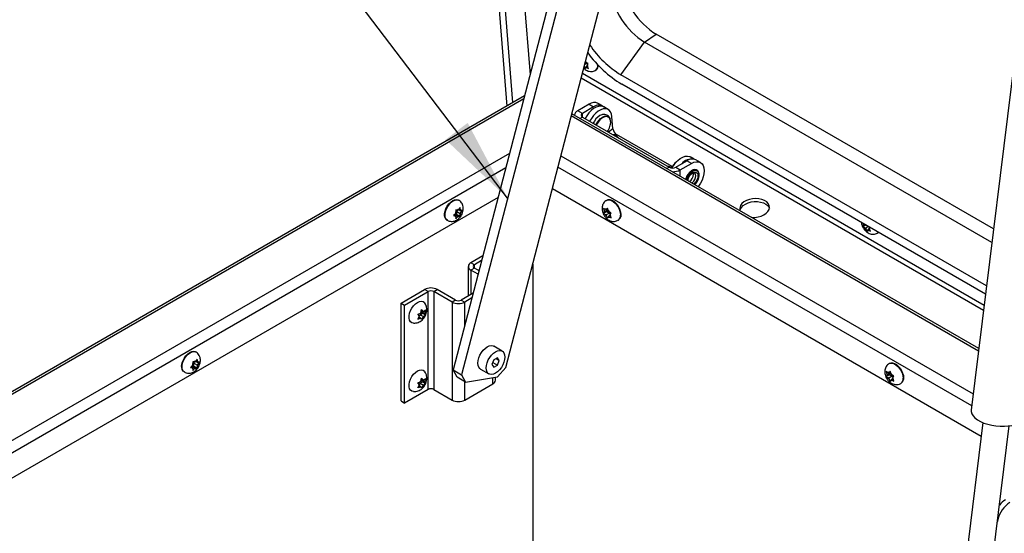
# Model space of a CAD drawing. Units: inches. Extents: x 0.1 to 10.8, y 0.2 to 8.4.
# Drawn here: x 8 to 9, y 5.3 to 5.8 of the extents above; entities that cross this region are included whole.
import ezdxf

# ---------------------------------------------------------------- set-up
doc = ezdxf.new("R2010")
doc.units = ezdxf.units.IN
doc.header["$MEASUREMENT"] = 0
doc.layers.add('FORMAT', color=7, linetype='Continuous')
doc.dimstyles.new('SLDDIMSTYLE0', dxfattribs={"dimtxt": 0.18, "dimasz": 0.080892, "dimexe": 0, "dimexo": 0.0625, "dimgap": 0, "dimtad": 0, "dimtih": 1, "dimtoh": 1, "dimdec": 0, "dimrnd": 1e-09, "dimzin": 0, "dimdsep": 46, "dimtxsty": 'Standard', "dimsah": 1, "dimcen": 0.09, "dimadec": 0, "dimazin": 0, "dimtfac": 0.080892, "dimtdec": 0, "dimtofl": 0, "dimtmove": 0, "dimatfit": 3, "dimfxl": 0, "dimfrac": 2, "dimtolj": 1, "dimtzin": 0, "dimarcsym": 0})

msp = doc.modelspace()

# ---------------------------------------------------------------- linework, layer by layer
at = {"color": 7, "linetype": 'Continuous', "lineweight": 25}
for p, q in [((8.4011346, 7.16563048), (8.51555565, 5.72144065)), ((8.42688757, 7.15406794), (8.53801469, 5.75145312)), ((9.03186311, 5.99964339), (8.96149612, 5.4295948)), ((8.57934138, 5.91007478), (8.46417868, 5.46805294)), ((8.58155295, 5.8826093), (8.47232132, 5.46335229)), ((8.51469058, 5.47048578), (8.62195257, 5.88218285)), ((8.64794256, 5.78284862), (8.65908464, 5.79040648)), ((8.9829556, 5.60343976), (8.65908464, 5.79040648)), ((8.62524954, 5.75139924), (8.64794256, 5.78284862)), ((8.98134354, 5.59038033), (8.64794256, 5.78284862)), ((8.58979748, 5.75914147), (8.59078627, 5.75742621)), ((8.59247788, 5.7625595), (8.59042325, 5.76116581)), ((8.59078627, 5.75742621), (8.59125977, 5.75829731)), ((8.59100751, 5.76340833), (8.59247788, 5.7625595)), ((8.59130725, 5.76360278), (8.59114779, 5.76394675)), ((8.59167601, 5.7589484), (8.59125977, 5.75829731)), ((8.59130725, 5.76360278), (8.59228776, 5.76303674)), ((8.59303703, 5.75987161), (8.59167601, 5.7589484)), ((8.59167601, 5.7589484), (8.59265652, 5.75838237)), ((8.59247788, 5.7625595), (8.59311123, 5.76119336)), ((8.59271303, 5.76057049), (8.59312927, 5.76122158)), ((8.59271303, 5.76057049), (8.59327729, 5.75935337)), ((8.59312927, 5.76122158), (8.59389732, 5.76229249)), ((8.59426608, 5.75763811), (8.59327729, 5.75935337)), ((8.9738838, 5.52994838), (8.5881924, 5.75260329)), ((8.60122125, 5.75605084), (8.60166739, 5.75635346)), ((8.97621011, 5.54879401), (8.62524954, 5.75139924)), ((8.97522517, 5.54081494), (8.62595921, 5.74244189)), ((8.53278703, 5.73138812), (7.28641943, 5.01187542)), ((8.59464991, 5.72322202), (8.58385277, 5.71698897)), ((8.59904693, 5.72068368), (8.58824979, 5.71445062)), ((8.59464991, 5.72322202), (8.59904693, 5.72068368)), ((8.6076828, 5.72153883), (8.60328578, 5.72407718)), ((8.61312605, 5.71805461), (8.60872902, 5.72059296)), ((8.96878426, 5.48863665), (8.57816967, 5.71413366)), ((8.58824979, 5.71445062), (8.58385277, 5.71698897)), ((8.58824979, 5.71084052), (8.67156528, 5.66274352)), ((8.61759869, 5.69947118), (8.61665766, 5.71134862)), ((8.62288511, 5.69099096), (8.62095519, 5.69296308)), ((8.67456548, 5.66330265), (8.62099798, 5.69422651)), ((8.69551136, 5.67049458), (8.69186537, 5.67259937)), ((8.67781882, 5.66274352), (8.68861596, 5.66897657)), ((8.67781882, 5.66274352), (8.68221585, 5.66020517)), ((8.68221585, 5.66020517), (8.69301299, 5.66643823)), ((8.69301299, 5.66643823), (8.68861596, 5.66897657)), ((8.70164886, 5.66729339), (8.69725183, 5.66983173)), ((8.67400071, 5.66228793), (8.67388234, 5.66240888)), ((8.69484508, 5.655977), (8.69466594, 5.65725283)), ((8.97116953, 5.40434284), (8.5593912, 5.64205741)), ((8.50735984, 5.63379248), (7.40013882, 4.9946074)), ((8.46967479, 5.63093597), (8.46922694, 5.6311945)), ((8.61184091, 5.6311945), (8.61139307, 5.63093597)), ((8.46594661, 5.61774492), (8.46453239, 5.6162549)), ((8.46453239, 5.6162549), (8.46594661, 5.61605632)), ((8.46516524, 5.61692167), (8.46679576, 5.6159804)), ((8.46565422, 5.6176715), (8.46776974, 5.61748234)), ((8.46565422, 5.6176715), (8.46891127, 5.61579124)), ((8.46679576, 5.61880124), (8.46594661, 5.61774492)), ((8.46679576, 5.6159804), (8.46594661, 5.61605632)), ((8.46806213, 5.62150885), (8.46664791, 5.62170744)), ((8.46679576, 5.61880124), (8.46679576, 5.6199335)), ((8.46679576, 5.6159804), (8.46679576, 5.61484814)), ((8.46776974, 5.62030318), (8.46869355, 5.6214524)), ((8.46776974, 5.61748234), (8.46776974, 5.62030318)), ((8.46776974, 5.62030318), (8.47102679, 5.61842292)), ((8.46776974, 5.61748234), (8.47087895, 5.61568743)), ((8.46891127, 5.62143293), (8.46806213, 5.62150885)), ((8.46891127, 5.61579124), (8.46806213, 5.61473491)), ((8.46891127, 5.62143293), (8.46976042, 5.62248926)), ((8.46891127, 5.61579124), (8.46976042, 5.61571531)), ((8.46947797, 5.62213789), (8.47102679, 5.62124377)), ((8.47087895, 5.62414996), (8.46976042, 5.62248926)), ((8.46976042, 5.61571531), (8.47087895, 5.61568743)), ((8.47102679, 5.62124377), (8.47102679, 5.62237602)), ((8.47102679, 5.62124377), (8.47187594, 5.62116784)), ((8.47102679, 5.61842292), (8.47187594, 5.61947925)), ((8.47102679, 5.61842292), (8.47102679, 5.61729067)), ((8.47299447, 5.62113996), (8.47187594, 5.62116784)), ((8.47187594, 5.61947925), (8.47299447, 5.62113996)), ((8.60864024, 5.62325565), (8.60922354, 5.62128585)), ((8.61174945, 5.62016471), (8.60864024, 5.6183698)), ((8.60922354, 5.61932473), (8.60864024, 5.6183698)), ((8.60971379, 5.62002228), (8.60922354, 5.62128585)), ((8.60971379, 5.62002228), (8.60922354, 5.61932473)), ((8.61297085, 5.62190253), (8.60971379, 5.62002228)), ((8.61093519, 5.6217601), (8.60995468, 5.62232614)), ((8.61093519, 5.61687426), (8.60995468, 5.61744029)), ((8.61256559, 5.62270132), (8.61093519, 5.6217601)), ((8.61093519, 5.6217601), (8.61142544, 5.62245765)), ((8.61419224, 5.61875451), (8.61093519, 5.61687426)), ((8.61093519, 5.61687426), (8.61142544, 5.61561068)), ((8.61230443, 5.62358328), (8.61142544, 5.62245765)), ((8.61142544, 5.61561068), (8.61230443, 5.61381158)), ((8.61297085, 5.62190253), (8.61174945, 5.62016471)), ((8.61174945, 5.62016471), (8.61419224, 5.61875451)), ((8.61288772, 5.62161349), (8.61230443, 5.62358328)), ((8.61337798, 5.62034991), (8.61288772, 5.62161349)), ((8.61337798, 5.61546406), (8.61288772, 5.61476652)), ((8.61337798, 5.62034991), (8.61435849, 5.61978388)), ((8.61492674, 5.61635814), (8.61337798, 5.61546406)), ((8.61337798, 5.61546406), (8.61435849, 5.61489803)), ((8.61419224, 5.61875451), (8.61472519, 5.6173809)), ((8.61459937, 5.61720189), (8.61508963, 5.61789943)), ((8.61459937, 5.61720189), (8.61508963, 5.61593831)), ((8.61508963, 5.61789943), (8.61596861, 5.61902506)), ((8.61596861, 5.61413922), (8.61508963, 5.61593831)), ((8.45817303, 5.61204649), (8.45862087, 5.61178795)), ((8.46664791, 5.6132449), (8.46806213, 5.61473491)), ((8.61230443, 5.61381158), (8.61288772, 5.61476652)), ((8.62244698, 5.61178795), (8.62289483, 5.61204649)), ((8.86014926, 5.60724685), (8.85768046, 5.60557223)), ((8.85815395, 5.60644333), (8.85768046, 5.60557223)), ((8.85857019, 5.60709442), (8.85800593, 5.60831154)), ((8.85857019, 5.60709442), (8.85815395, 5.60644333)), ((8.8594176, 5.60766923), (8.85857019, 5.60709442)), ((8.86259205, 5.60583666), (8.85997597, 5.60406213)), ((8.85997597, 5.60406213), (8.85899546, 5.60462817)), ((8.85997597, 5.60406213), (8.86054023, 5.60284501)), ((8.86054023, 5.60284501), (8.86152903, 5.60112975)), ((8.86152903, 5.60112975), (8.86200252, 5.60200085)), ((8.86241876, 5.60265194), (8.86200252, 5.60200085)), ((8.86377978, 5.60357514), (8.86241876, 5.60265194)), ((8.86241876, 5.60265194), (8.86339927, 5.6020859)), ((8.86345578, 5.60427403), (8.86387202, 5.60492512)), ((8.86345578, 5.60427403), (8.86402004, 5.60305691)), ((8.86372024, 5.60518537), (8.86385398, 5.60489689)), ((8.86500883, 5.60134165), (8.86402004, 5.60305691)), ((8.871964, 5.59975438), (8.87241014, 5.600057)), ((8.49274043, 5.57767973), (8.48120992, 5.5710233)), ((8.4846168, 5.56905655), (8.48120992, 5.5710233)), ((8.49153419, 5.57304988), (8.4846168, 5.56905655)), ((8.54053393, 5.56967872), (8.54053393, 5.24311134)), ((8.47866548, 5.56747714), (8.47866548, 5.53909425)), ((8.4846168, 5.56589772), (8.48120992, 5.56393097)), ((8.4881192, 5.55994233), (8.48120992, 5.56393097)), ((8.48901003, 5.56336156), (8.4846168, 5.56589772)), ((8.4887802, 5.56349424), (8.48929359, 5.56444992)), ((8.41416017, 5.53231631), (8.43667945, 5.54531641)), ((8.41756705, 5.53034956), (8.44008633, 5.54334966)), ((8.44008633, 5.54334966), (8.43667945, 5.54531641)), ((8.44008633, 5.44932147), (8.44008633, 5.54334966)), ((8.44555819, 5.54334966), (8.44896507, 5.54531641)), ((8.4630616, 5.53324515), (8.44555819, 5.54334966)), ((8.44555819, 5.54334966), (8.44555819, 5.44932147)), ((8.46646848, 5.5352119), (8.44896507, 5.54531641)), ((8.48339954, 5.54182716), (8.47194034, 5.5352119)), ((8.41416017, 5.43828812), (8.41416017, 5.53231631)), ((8.41416017, 5.53231631), (8.41756705, 5.53034956)), ((8.41756705, 5.43632137), (8.41756705, 5.53034956)), ((8.46646848, 5.5352119), (8.4630616, 5.53324515)), ((8.4630616, 5.53324515), (8.4630616, 5.43921696)), ((8.47194034, 5.5352119), (8.47534722, 5.53324515)), ((8.4821933, 5.53719731), (8.47534722, 5.53324515)), ((8.43191562, 5.51961971), (8.43023897, 5.52162034)), ((8.43182198, 5.51973144), (8.43237037, 5.52114484)), ((8.43237037, 5.52114484), (8.43481316, 5.52255504)), ((8.43237037, 5.52114484), (8.43557981, 5.51929207)), ((8.43313701, 5.52276773), (8.43390316, 5.52617856)), ((8.43481316, 5.52255504), (8.43359176, 5.52429286)), ((8.43359176, 5.52429286), (8.4368012, 5.52244009)), ((8.43369782, 5.52526437), (8.43557981, 5.52417792)), ((8.43390316, 5.52617856), (8.43557981, 5.52417792)), ((8.43481316, 5.52255504), (8.43756735, 5.52096508)), ((8.43756735, 5.52585092), (8.4368012, 5.52244009)), ((8.4368012, 5.52244009), (8.43756735, 5.52096508)), ((8.43023897, 5.5167345), (8.43191562, 5.51961971)), ((8.43146624, 5.5188464), (8.43313701, 5.51788188)), ((8.43390316, 5.51640686), (8.43313701, 5.51788188)), ((8.43557981, 5.51929207), (8.43390316, 5.51640686)), ((8.21725298, 5.48521596), (8.21680513, 5.48547449)), ((8.51118911, 5.48621904), (8.50320933, 5.49082567)), ((8.21564032, 5.47578884), (8.2142261, 5.47598743)), ((8.21437394, 5.47308123), (8.21437394, 5.47421348)), ((8.21534793, 5.47458317), (8.21627174, 5.47573239)), ((8.21534793, 5.47176233), (8.21534793, 5.47458317)), ((8.21534793, 5.47458317), (8.21860498, 5.47270291)), ((8.21648946, 5.47571292), (8.21564032, 5.47578884)), ((8.21648946, 5.47571292), (8.21733861, 5.47676924)), ((8.21705615, 5.47641788), (8.21860498, 5.47552376)), ((8.21845714, 5.47842995), (8.21733861, 5.47676924)), ((8.21860498, 5.47552376), (8.21860498, 5.47665601)), ((8.21860498, 5.47552376), (8.21945413, 5.47544783)), ((8.21860498, 5.47270291), (8.21945413, 5.47375924)), ((8.22057266, 5.47541995), (8.21945413, 5.47544783)), ((8.21945413, 5.47375924), (8.22057266, 5.47541995)), ((8.50309321, 5.47775716), (8.50133027, 5.47321338)), ((8.50214819, 5.47532147), (8.50661907, 5.47274049)), ((8.50661907, 5.4797926), (8.50309321, 5.47775716)), ((8.50532802, 5.47904729), (8.50838201, 5.47728426)), ((8.50838201, 5.47728426), (8.50661907, 5.4797926)), ((8.50661907, 5.47274049), (8.50838201, 5.47728426)), ((8.88326222, 5.47450632), (8.88281437, 5.47424779)), ((8.20575122, 5.46632648), (8.20619906, 5.46606794)), ((8.2135248, 5.4720249), (8.21211058, 5.47053489)), ((8.21211058, 5.47053489), (8.2135248, 5.47033631)), ((8.21274343, 5.47120166), (8.21437394, 5.47026039)), ((8.21323241, 5.47195148), (8.21534793, 5.47176233)), ((8.21323241, 5.47195148), (8.21648946, 5.47007123)), ((8.21437394, 5.47308123), (8.2135248, 5.4720249)), ((8.21437394, 5.47026039), (8.2135248, 5.47033631)), ((8.2142261, 5.46752489), (8.21564032, 5.4690149)), ((8.21437394, 5.47026039), (8.21437394, 5.46912813)), ((8.21534793, 5.47176233), (8.21845714, 5.46996741)), ((8.21648946, 5.47007123), (8.21564032, 5.4690149)), ((8.21648946, 5.47007123), (8.21733861, 5.4699953)), ((8.21733861, 5.4699953), (8.21845714, 5.46996741)), ((8.21860498, 5.47270291), (8.21860498, 5.47157066)), ((8.46417868, 5.46805294), (8.47232132, 5.46335229)), ((8.4679464, 5.46110631), (8.46417868, 5.46805294)), ((8.49054338, 5.46888524), (8.49852317, 5.4642786)), ((8.50133027, 5.47321338), (8.50309321, 5.47070505)), ((8.50309321, 5.47070505), (8.50661907, 5.47274049)), ((8.5067914, 5.46157486), (8.51469058, 5.47048578)), ((8.88006154, 5.46656746), (8.88064484, 5.46459767)), ((8.88113509, 5.46333409), (8.88064484, 5.46459767)), ((8.88439215, 5.46521435), (8.88113509, 5.46333409)), ((8.88235649, 5.46507192), (8.88137598, 5.46563795)), ((8.8839869, 5.46601313), (8.88235649, 5.46507192)), ((8.88235649, 5.46507192), (8.88284674, 5.46576946)), ((8.88372573, 5.4668951), (8.88284674, 5.46576946)), ((8.88439215, 5.46521435), (8.88317075, 5.46347652)), ((8.88430903, 5.4649253), (8.88372573, 5.4668951)), ((8.88479928, 5.46366173), (8.88430903, 5.4649253)), ((8.43191562, 5.45379997), (8.43023897, 5.45580061)), ((8.43182198, 5.4539117), (8.43237037, 5.45532511)), ((8.43237037, 5.45532511), (8.43481316, 5.4567353)), ((8.43237037, 5.45532511), (8.43557981, 5.45347234)), ((8.43313701, 5.45694799), (8.43390316, 5.46035882)), ((8.43481316, 5.4567353), (8.43359176, 5.45847313)), ((8.43359176, 5.45847313), (8.4368012, 5.45662036)), ((8.43369782, 5.45944464), (8.43557981, 5.45835819)), ((8.43390316, 5.46035882), (8.43557981, 5.45835819)), ((8.43481316, 5.4567353), (8.43756735, 5.45514534)), ((8.43756735, 5.46003119), (8.4368012, 5.45662036)), ((8.4368012, 5.45662036), (8.43756735, 5.45514534)), ((8.47608904, 5.45640567), (8.4679464, 5.46110631)), ((8.47232132, 5.46335229), (8.47608904, 5.45640567)), ((8.47534722, 5.43921696), (8.50212021, 5.45467269)), ((8.47608904, 5.45640567), (8.5067914, 5.46157486)), ((8.50466465, 5.45821885), (8.50466465, 5.46121679)), ((8.88317075, 5.46347652), (8.88006154, 5.46168161)), ((8.88064484, 5.46263655), (8.88006154, 5.46168161)), ((8.88113509, 5.46333409), (8.88064484, 5.46263655)), ((8.88235649, 5.46018607), (8.88137598, 5.46075211)), ((8.88561355, 5.46206633), (8.88235649, 5.46018607)), ((8.88235649, 5.46018607), (8.88284674, 5.45892249)), ((8.88284674, 5.45892249), (8.88372573, 5.4571234)), ((8.88317075, 5.46347652), (8.88561355, 5.46206633)), ((8.88372573, 5.4571234), (8.88430903, 5.45807834)), ((8.88479928, 5.45877588), (8.88430903, 5.45807834)), ((8.88479928, 5.46366173), (8.88577979, 5.46309569)), ((8.88634804, 5.45966996), (8.88479928, 5.45877588)), ((8.88479928, 5.45877588), (8.88577979, 5.45820984)), ((8.88561355, 5.46206633), (8.88614649, 5.46069272)), ((8.88602068, 5.46051371), (8.88651093, 5.46121125)), ((8.88602068, 5.46051371), (8.88651093, 5.45925013)), ((8.88651093, 5.46121125), (8.88738992, 5.46233688)), ((8.88738992, 5.45745103), (8.88651093, 5.45925013)), ((8.89386829, 5.45509977), (8.89431613, 5.4553583)), ((8.44008633, 5.44932147), (8.41756705, 5.43632137)), ((8.43023897, 5.45091476), (8.43191562, 5.45379997)), ((8.43146624, 5.45302667), (8.43313701, 5.45206215)), ((8.43390316, 5.45058713), (8.43313701, 5.45206215)), ((8.43557981, 5.45347234), (8.43390316, 5.45058713)), ((8.44555819, 5.44932147), (8.4630616, 5.43921696)), ((8.41416017, 5.43828812), (8.41756705, 5.43632137)), ((8.97279361, 5.41749961), (8.91573071, 4.95522854)), ((8.94092782, 4.9521182), (8.99799071, 5.41438927)), ((8.9871218, 5.32426649), (8.98657753, 5.32193015))]:
    msp.add_line(p, q, dxfattribs=at)
at = {"color": 8, "linetype": 'Continuous', "lineweight": 25}
for p, q in [((8.5215028, 5.72487387), (8.40745044, 7.16441021)), ((8.58714687, 5.7485903), (8.97335184, 5.52563892)), ((8.53201091, 5.72840917), (7.29016164, 5.01150485)), ((8.96849263, 5.48627411), (8.57759649, 5.71193365)), ((8.58824979, 5.71084052), (8.58606198, 5.70957753)), ((8.58824979, 5.71084052), (8.58824979, 5.71445062)), ((8.61759869, 5.69947118), (8.61315986, 5.69646025)), ((8.62004117, 5.69357749), (8.62099798, 5.69422651)), ((7.37321656, 5.01526537), (8.51846085, 5.67640082)), ((8.56758951, 5.67352448), (8.96340111, 5.44502731)), ((8.96199271, 5.4336177), (8.5648214, 5.66289981)), ((8.67156528, 5.66274352), (8.66937746, 5.66148052)), ((8.51471266, 5.66201437), (7.37937172, 5.00659599)), ((8.68221585, 5.65406908), (8.68221585, 5.66020517)), ((8.4846168, 5.56589772), (8.4846168, 5.56905655)), ((8.48120992, 5.56393097), (8.48120992, 5.54056312)), ((8.47534722, 5.51092043), (8.47534722, 5.53324515)), ((8.47534722, 5.43921696), (8.47534722, 5.45683391)), ((8.50212021, 5.45467269), (8.50212021, 5.4607884)), ((8.9871218, 5.32426649), (8.98688295, 5.32440437))]:
    msp.add_line(p, q, dxfattribs=at)
at = {"color": 7, "linetype": 'Continuous', "lineweight": 25, "flags": 128}
for points in [[(8.60872902, 5.72059296), (8.60794413, 5.72097031), (8.60596793, 5.72139056), (8.60376596, 5.72120528), (8.60142285, 5.72042159), (8.59902863, 5.7190696), (8.59667533, 5.71720127), (8.59445337, 5.7148884), (8.59244815, 5.71221987), (8.59077897, 5.70938046)], [(8.61665766, 5.71134862), (8.61621618, 5.71381128), (8.61532409, 5.71586212), (8.61401565, 5.71742233), (8.61234116, 5.71843196), (8.61036495, 5.71885221), (8.60816298, 5.71866693), (8.60581987, 5.71788324), (8.60342566, 5.71653125), (8.60107236, 5.71466292), (8.5988504, 5.71235005), (8.59684517, 5.70968153), (8.59517599, 5.70684211)], [(8.61247985, 5.71122956), (8.61228426, 5.71128632), (8.61060247, 5.71138311), (8.60874358, 5.71086114), (8.60682439, 5.70975322), (8.6049655, 5.70812896), (8.60328371, 5.70609042), (8.60188468, 5.70376568), (8.60158363, 5.70314306)], [(8.60750539, 5.71332583), (8.60684541, 5.71316812), (8.60494621, 5.71233803)], [(8.61227665, 5.69697012), (8.6130251, 5.6981163), (8.61424844, 5.70053013), (8.61506558, 5.70300714), (8.6154252, 5.70539169), (8.6153047, 5.70753395), (8.61471164, 5.70929932), (8.61456959, 5.70954783)], [(8.62288511, 5.69099096), (8.62313222, 5.69070805), (8.62313879, 5.69069953)], [(8.67425566, 5.6620274), (8.67558449, 5.66422628), (8.67758972, 5.66689481), (8.67981168, 5.66920768), (8.68216498, 5.67107601), (8.68455919, 5.672428), (8.6869023, 5.67321169), (8.68910427, 5.67339697), (8.69108048, 5.67297672), (8.69186537, 5.67259937)], [(8.69301299, 5.66643823), (8.69539581, 5.66754279), (8.69768707, 5.66806289), (8.6997987, 5.66797854), (8.70164956, 5.66729298), (8.70316852, 5.66603255), (8.70429722, 5.6642457), (8.70499226, 5.66200108), (8.70522695, 5.65938497), (8.70499226, 5.65649788), (8.70429722, 5.65345079), (8.70316852, 5.65036077), (8.70164956, 5.64734659), (8.6997987, 5.64452407), (8.69948018, 5.64410259)], [(8.45817303, 5.61204649), (8.45726678, 5.61277893), (8.45639103, 5.61420021), (8.45594005, 5.61605273), (8.45594005, 5.61822883), (8.45639103, 5.62060204), (8.45726678, 5.62303444), (8.4585164, 5.62538466), (8.46006728, 5.62751613), (8.46182927, 5.62930496), (8.46369999, 5.6306472), (8.4655707, 5.63146484), (8.4673327, 5.63171037), (8.46888357, 5.6313695), (8.46922694, 5.6311945)], [(8.61184091, 5.6311945), (8.61292735, 5.63161279), (8.61459595, 5.63166081), (8.61642564, 5.63112532), (8.6183101, 5.63003745), (8.62013979, 5.62846042), (8.6218084, 5.62648587), (8.62321893, 5.62422857), (8.62428942, 5.62181969), (8.62495766, 5.61939924), (8.6251848, 5.61710788)], [(8.73945383, 5.6210263), (8.73979563, 5.62227458), (8.74086139, 5.62415787), (8.74252956, 5.62588348), (8.74472212, 5.62737073), (8.74733655, 5.62855008), (8.75025061, 5.62936637), (8.75332804, 5.62978144), (8.75642495, 5.62977588), (8.75939651, 5.62934996), (8.7621038, 5.62852358), (8.76442021, 5.62733539), (8.76623743, 5.62584094), (8.7674705, 5.62411012), (8.76780509, 5.62331488)], [(8.75052913, 5.61463266), (8.75084115, 5.61460822), (8.75393805, 5.61460266), (8.75701549, 5.61501773), (8.75992955, 5.61583402), (8.76254398, 5.61701337), (8.76473654, 5.61850062), (8.76640471, 5.62022623), (8.76747047, 5.62210952), (8.767884, 5.62406243), (8.76762597, 5.62599364), (8.76670843, 5.62781284), (8.76517429, 5.62943498), (8.76309528, 5.63078421), (8.76056863, 5.63179744), (8.75771246, 5.63242728), (8.75466033, 5.6326443), (8.75155496, 5.63243833), (8.74854155, 5.63181902), (8.745761, 5.63081532), (8.74334333, 5.62947416), (8.74334333, 5.62947416)], [(8.45586643, 5.61527294), (8.4559953, 5.61529062), (8.45605977, 5.61530137)], [(8.62500547, 5.61528896), (8.62510513, 5.61527182), (8.625234, 5.61525414)], [(8.42600324, 5.51307512), (8.42454429, 5.51342315), (8.4232426, 5.5143684), (8.42233036, 5.5158489), (8.42186059, 5.51777861), (8.42186059, 5.52004538), (8.42233036, 5.52251747), (8.4232426, 5.52505122), (8.42454429, 5.52749937), (8.42615979, 5.52971965), (8.4279952, 5.53158302), (8.42994386, 5.53298118)], [(8.42994386, 5.53298118), (8.43189252, 5.53383289), (8.43372793, 5.53408865), (8.43534343, 5.53373358), (8.43664512, 5.53278833), (8.43709272, 5.53220687)], [(8.20575122, 5.46632648), (8.20484496, 5.46705892), (8.20396921, 5.4684802), (8.20351823, 5.47033272), (8.20351823, 5.47250882), (8.20396921, 5.47488203), (8.20484496, 5.47731443), (8.20609459, 5.47966465), (8.20764546, 5.48179612), (8.20940746, 5.48358495), (8.21127817, 5.48492719), (8.21314889, 5.48574483), (8.21491088, 5.48599036), (8.21646176, 5.48564949), (8.21680513, 5.48547449)], [(8.49054338, 5.46888524), (8.48987357, 5.46936401), (8.48880646, 5.4707091), (8.48814402, 5.47251283), (8.48791945, 5.47468475), (8.48814402, 5.47711594), (8.48880646, 5.47968451), (8.48987357, 5.48226165), (8.49129182, 5.48471813), (8.4929901, 5.48693078), (8.49488326, 5.48878864), (8.49687635, 5.49019856), (8.49886945, 5.49108982), (8.50076261, 5.49141775), (8.50246089, 5.4911659), (8.50320933, 5.49082567)], [(8.50485614, 5.46490572), (8.50286304, 5.46401445), (8.50096989, 5.46368652), (8.4992716, 5.46393838), (8.49785335, 5.46475738), (8.49678625, 5.46610247), (8.49612381, 5.4679062), (8.49589924, 5.47007811), (8.49612381, 5.47250931), (8.49678625, 5.47507788), (8.49785335, 5.47765502), (8.4992716, 5.4801115), (8.50096989, 5.48232415), (8.50286304, 5.48418201), (8.50485614, 5.48559192), (8.50684924, 5.48648319), (8.5087424, 5.48681112), (8.51044068, 5.48655927), (8.51185893, 5.48574026), (8.51292603, 5.48439517), (8.51358848, 5.48259145), (8.51381304, 5.48041953), (8.51358848, 5.47798834), (8.51292603, 5.47541977), (8.51185893, 5.47284263), (8.51044068, 5.47038615), (8.5087424, 5.4681735), (8.50684924, 5.46631564), (8.50485614, 5.46490572)], [(8.88326222, 5.47450632), (8.88434865, 5.47492461), (8.88601725, 5.47497263), (8.88784695, 5.47443714), (8.8897314, 5.47334927), (8.8915611, 5.47177223), (8.8932297, 5.46979769), (8.89464023, 5.46754038), (8.89571073, 5.46513151), (8.89637896, 5.46271105), (8.89660611, 5.46041969)], [(8.20344462, 5.46955293), (8.20357348, 5.46957061), (8.20363796, 5.46958136)], [(8.42600324, 5.44725539), (8.42454429, 5.44760342), (8.4232426, 5.44854867), (8.42233036, 5.45002917), (8.42186059, 5.45195887), (8.42186059, 5.45422564), (8.42233036, 5.45669774), (8.4232426, 5.45923149), (8.42454429, 5.46167964), (8.42615979, 5.46389992), (8.4279952, 5.46576328), (8.42994386, 5.46716145)], [(8.42994386, 5.46716145), (8.43189252, 5.46801316), (8.43372793, 5.46826891), (8.43534343, 5.46791385), (8.43664512, 5.4669686), (8.43709272, 5.46638714)], [(8.89642764, 5.45860488), (8.89651558, 5.4585899), (8.89664445, 5.45857223)], [(8.96149612, 5.4295948), (8.96150672, 5.42804334), (8.96210088, 5.42602368), (8.96333196, 5.42401596), (8.96516809, 5.42207218), (8.96756171, 5.42024267), (8.97045083, 5.41857482), (8.97376062, 5.41711182), (8.97740535, 5.41589157), (8.98129063, 5.41494567), (8.98531584, 5.41429862), (8.98937672, 5.41396718), (8.99336811, 5.41395993), (8.99718661, 5.41427705), (9.00073334, 5.41491034), (9.00391644, 5.4158434), (9.00665347, 5.41705205), (9.00887354, 5.418505), (9.01051915, 5.42016461), (9.01154768, 5.4219879), (9.01189033, 5.42337412)]]:
    msp.add_lwpolyline(points, dxfattribs=at)
at = {"color": 8, "linetype": 'Continuous', "lineweight": 25, "flags": 128}
for points in [[(8.60122475, 5.70335024), (8.60236275, 5.70544876), (8.60393724, 5.70761269), (8.60572607, 5.70942876), (8.60762527, 5.71079144), (8.60952447, 5.71162153), (8.6113133, 5.71187079), (8.61288779, 5.71152474), (8.61415644, 5.71060348), (8.61504553, 5.70916056), (8.61510876, 5.7089976)], [(8.61456959, 5.70954783), (8.61368329, 5.71057687), (8.61247985, 5.71122956)], [(8.70018665, 5.65518729), (8.699962, 5.65694502), (8.69930471, 5.65831301), (8.69826352, 5.6591898), (8.69691566, 5.65951036), (8.69536109, 5.65925093), (8.69371511, 5.65843073), (8.69209979, 5.65711061), (8.69063493, 5.65538847), (8.68942918, 5.65339203), (8.68857195, 5.65126936), (8.68836531, 5.65051907)], [(8.68918911, 5.6500435), (8.68932718, 5.65071974), (8.69004426, 5.65275885), (8.69116113, 5.65469333), (8.69256848, 5.65633383), (8.69412853, 5.65751976), (8.69568858, 5.65813503), (8.69709593, 5.65811942), (8.6982128, 5.65747445), (8.69892988, 5.65626326), (8.69917697, 5.65460441), (8.69892988, 5.65266028), (8.6982128, 5.65062117), (8.69709593, 5.64868669), (8.69568858, 5.64704619), (8.6951728, 5.64658919)], [(8.69332395, 5.64765651), (8.69385839, 5.64803223), (8.69518707, 5.64935771), (8.69627023, 5.65103253), (8.6969772, 5.65285469), (8.69722273, 5.65460441), (8.6969772, 5.65607064), (8.69627023, 5.65707655), (8.69600241, 5.65725619)], [(8.45863152, 5.61178183), (8.45771462, 5.61252039), (8.45683887, 5.61394167), (8.45638789, 5.61579419), (8.45638789, 5.61797029), (8.45683887, 5.6203435), (8.45771462, 5.6227759), (8.45896425, 5.62512613), (8.46051512, 5.62725759), (8.46227712, 5.62904643), (8.46414783, 5.63038867), (8.46601855, 5.63120631), (8.46778054, 5.63145183), (8.46933142, 5.63111097), (8.46967468, 5.63093603)], [(8.61139297, 5.63093591), (8.6124795, 5.63135425), (8.6141481, 5.63140227), (8.6159778, 5.63086679), (8.61786225, 5.62977892), (8.61969195, 5.62820188), (8.62136055, 5.62622733), (8.62277109, 5.62397003), (8.62384158, 5.62156115), (8.62450981, 5.6191407), (8.62473696, 5.61684934)], [(8.87243898, 5.60015215), (8.87206114, 5.59982308), (8.87196513, 5.59975514)], [(8.2062097, 5.46606182), (8.20529281, 5.46680038), (8.20441706, 5.46822166), (8.20396608, 5.47007418), (8.20396608, 5.47225028), (8.20441706, 5.47462349), (8.20529281, 5.47705589), (8.20654243, 5.47940612), (8.20809331, 5.48153758), (8.2098553, 5.48332642), (8.21172602, 5.48466866), (8.21359673, 5.4854863), (8.21535873, 5.48573182), (8.2169096, 5.48539096), (8.21725287, 5.48521602)], [(8.88281427, 5.47424773), (8.88390081, 5.47466607), (8.88556941, 5.47471409), (8.8873991, 5.4741786), (8.88928356, 5.47309073), (8.89111325, 5.4715137), (8.89278185, 5.46953915), (8.89419239, 5.46728185), (8.89526288, 5.46487297), (8.89593112, 5.46245252), (8.89615826, 5.46016116)]]:
    msp.add_lwpolyline(points, dxfattribs=at)
at = {"color": 7, "linetype": 'Continuous', "lineweight": 25}
for centre, radius, start, end in [((8.6856032, 5.84313982), 0.07108694, 187.88869504, 238.00921641), ((8.69674528, 5.85069768), 0.07108694, 187.88869504, 238.00921641), ((8.6776653, 5.83597836), 0.09950397, 214.18182855, 238.21248845), ((8.68651048, 5.84078282), 0.11548764, 216.24908075, 238.37822666), ((8.59186599, 5.75985313), 0.00166976, 248.71156563, 298.25770042), ((8.58946655, 5.75999142), 0.00386379, 350.49489513, 18.56510106), ((8.59880347, 5.75991319), 0.00456877, 308.81780395, 10.58193352), ((8.59970956, 5.71615936), 0.008688, 65.69288095, 125.61757748), ((8.60389189, 5.71438619), 0.00794556, 48.78416492, 127.57277258), ((8.5860613, 5.71211455), 0.0053514, 114.37465829, 174.30520075), ((8.58893487, 5.71264557), 0.00193068, 110.7834208, 249.2165792), ((8.61401745, 5.69806214), 0.01691415, 122.43285654, 156.16642314), ((8.61800156, 5.68879104), 0.00519096, 62.89772846, 95.5935688), ((8.62490654, 5.70048376), 0.00737767, 187.88869504, 238.00921641), ((8.61965883, 5.69174712), 0.00180903, 357.40504854, 66.97292253), ((8.67101346, 5.65905432), 0.0043887, 46.59777617, 97.73534757), ((8.67469205, 5.66877817), 0.0067966, 242.60967224, 297.39032776), ((8.69002353, 5.65410942), 0.01799122, 129.60903647, 153.84538424), ((8.69342011, 5.65785901), 0.01281939, 82.37585882, 140.20611335), ((8.69367561, 5.66191391), 0.008688, 65.69288095, 125.61757748), ((8.67499975, 5.67375296), 0.01534974, 268.89273226, 298.04157384), ((8.68608062, 5.65632729), 0.00877146, 303.69125557, 357.71127506), ((8.74660324, 5.62287368), 0.00736162, 116.28428543, 194.66125666), ((8.46137793, 5.61748797), 0.00587805, 148.05938466, 208.83337467), ((8.4726901, 5.61638754), 0.00687874, 148.96945962, 168.61918064), ((8.46770177, 5.61638741), 0.00178611, 190.68245044, 239.51889256), ((8.47086621, 5.61861264), 0.00403124, 105.92061693, 134.07400654), ((8.46695634, 5.61861152), 0.00403124, 285.92061693, 314.07400654), ((8.47012078, 5.62083676), 0.00178611, 10.68245044, 59.51889256), ((8.46513245, 5.62083663), 0.00687874, 328.96945962, 348.61918064), ((8.6131347, 5.62030529), 0.00403221, 165.92557684, 194.07442316), ((8.61083487, 5.62077237), 0.00178576, 70.68801479, 119.53102127), ((8.61597225, 5.62077165), 0.00687816, 208.96915191, 228.61999128), ((8.60834092, 5.61645252), 0.00687816, 28.96915191, 48.61999128), ((8.61117847, 5.61691887), 0.00403221, 345.92557685, 14.07442315), ((8.61986132, 5.6164677), 0.00536184, 304.45504717, 6.85713323), ((8.61938927, 5.617498), 0.00616583, 331.49305555, 31.5866397), ((8.6134783, 5.61645179), 0.00178576, 250.68801479, 299.53102127), ((8.86181668, 5.60767349), 0.00386379, 170.49489513, 198.56510106), ((8.86549498, 5.60869807), 0.00766862, 212.05417495, 229.75130443), ((8.86260874, 5.60355667), 0.00166976, 248.71156563, 298.25770042), ((8.8602093, 5.60369496), 0.00386379, 350.49489513, 18.56510106), ((8.48255581, 5.56747714), 0.00379298, 110.7834208, 249.2165792), ((8.48521624, 5.56747714), 0.00168935, 110.7834208, 249.2165792), ((8.44282226, 5.53346084), 0.01335248, 62.60967224, 117.39032776), ((8.44282226, 5.53806934), 0.00594702, 62.60967224, 117.39032776), ((8.46920441, 5.54510073), 0.01335248, 242.60967224, 297.39032776), ((8.46920441, 5.54049222), 0.00594702, 242.60967224, 297.39032776), ((8.20895611, 5.47176796), 0.00587805, 148.0593869, 208.83337246), ((8.22026829, 5.47066753), 0.00687874, 148.96945962, 168.61918064), ((8.2184444, 5.47289263), 0.00403124, 105.92061693, 134.07400654), ((8.21769897, 5.47511675), 0.00178611, 10.68245044, 59.51889256), ((8.21271064, 5.47511662), 0.00687874, 328.96945962, 348.61918064), ((8.21527995, 5.4706674), 0.00178611, 190.68245044, 239.51889256), ((8.21453453, 5.47289151), 0.00403124, 285.92061693, 314.07400654), ((8.884556, 5.46361711), 0.00403221, 165.92557685, 194.07442315), ((8.88225617, 5.46408419), 0.00178576, 70.68801479, 119.53102127), ((8.87976222, 5.45976433), 0.00687816, 28.96915191, 48.61999128), ((8.50031706, 5.4586524), 0.00436915, 294.37465829, 354.30520075), ((8.88739355, 5.46408347), 0.00687816, 208.96915191, 228.61999128), ((8.8848996, 5.45976361), 0.00178576, 250.68801479, 299.53102127), ((8.88259977, 5.46023069), 0.00403221, 345.92557685, 14.07442315), ((8.89128262, 5.45977952), 0.00536184, 304.45504717, 6.85713323), ((8.89079137, 5.46080329), 0.00617382, 331.93733448, 31.15148805), ((8.44282226, 5.44404115), 0.00594702, 62.60967224, 117.39032776), ((8.46920441, 5.45107254), 0.01335248, 242.60967224, 297.39032776), ((9.00629482, 5.32394666), 0.02275669, 121.25941013, 141.07219437), ((9.0134908, 5.31820658), 0.02705637, 122.92296549, 167.05747367)]:
    msp.add_arc(centre, radius, start, end, dxfattribs=at)
at = {"color": 8, "linetype": 'Continuous', "lineweight": 25}
for centre, radius, start, end in [((8.58554224, 5.75878086), 0.00797588, 32.24866025, 44.27825179), ((8.59780211, 5.75991035), 0.00515637, 311.5528032, 15.80311409), ((8.68688427, 5.65582581), 0.0133177, 313.17483115, 357.25189525), ((8.619409, 5.61621017), 0.00536616, 304.61993778, 6.84080218), ((8.8908303, 5.45952199), 0.00536616, 304.61993778, 6.84080218)]:
    msp.add_arc(centre, radius, start, end, dxfattribs=at)
at = {"color": 7, "linetype": 'Continuous', "lineweight": 25}
for points, knots in [([(8.58967303, 5.75775793), (8.59006262, 5.75738501), (8.59102293, 5.75646577), (8.59278557, 5.75547873), (8.59482405, 5.75478614), (8.5968929, 5.7545851), (8.59889321, 5.75490975), (8.6003802, 5.75543236), (8.60104602, 5.75598029), (8.60119128, 5.75609983)], [0, 0, 0, 0, 0.1250132584, 0.3081492238, 0.476837379, 0.6381747043, 0.7971432906, 0.9557454086, 1, 1, 1, 1]), ([(8.59389732, 5.76229249), (8.59345192, 5.76247042), (8.59288665, 5.76269625), (8.59239254, 5.76297717), (8.59228776, 5.76303674)], [0, 0, 0, 0, 0.787934807, 1, 1, 1, 1]), ([(8.59265652, 5.75838237), (8.5927613, 5.75832279), (8.59325541, 5.75804187), (8.59382068, 5.75781605), (8.59426608, 5.75763811)], [0, 0, 0, 0, 0.212065193, 1, 1, 1, 1]), ([(8.61508619, 5.70895378), (8.61488963, 5.70944106), (8.61446204, 5.71050103), (8.61326366, 5.71188305), (8.61164511, 5.71295767), (8.60977799, 5.7134466), (8.60835486, 5.71351794), (8.60760144, 5.71331538), (8.60745163, 5.7132751)], [0, 0, 0, 0, 0.162906391, 0.35436204, 0.562654002, 0.759388801, 0.952157094, 1, 1, 1, 1]), ([(8.68864262, 5.65438358), (8.68832126, 5.65376429), (8.68775908, 5.65268089), (8.68748293, 5.65157184), (8.68736463, 5.65109675)], [0, 0, 0, 0, 0.571621878, 1, 1, 1, 1]), ([(8.7003647, 5.65562896), (8.70035408, 5.6559025), (8.70031871, 5.65681301), (8.69993321, 5.65817205), (8.69905085, 5.65947832), (8.69779045, 5.66027068), (8.69632228, 5.66050417), (8.69474132, 5.6602187), (8.69309852, 5.65943554), (8.6914619, 5.65818518), (8.68998496, 5.65653013), (8.68902104, 5.65520759), (8.68867329, 5.65445036), (8.68864262, 5.65438358)], [0, 0, 0, 0, 0.0463358373, 0.1542366433, 0.2614513709, 0.3645411594, 0.4646779682, 0.5655750957, 0.6700470789, 0.7765829756, 0.8832401505, 0.9897040416, 1, 1, 1, 1]), ([(8.6895168, 5.64985433), (8.68952043, 5.64992351), (8.68954852, 5.65045864), (8.68983709, 5.65163173), (8.69052817, 5.65327965), (8.69152394, 5.65483434), (8.69269823, 5.6561128), (8.69391281, 5.65699343), (8.69499072, 5.6573987), (8.69567247, 5.65741791), (8.69590347, 5.65727671), (8.69599468, 5.65722095)], [0, 0, 0, 0, 0.0190183756, 0.1471123819, 0.277065523, 0.4080743949, 0.5386895652, 0.6672133268, 0.7929316962, 0.9182328363, 1, 1, 1, 1]), ([(8.6960837, 5.64606334), (8.69627003, 5.6462293), (8.69698482, 5.646866), (8.69805958, 5.64833795), (8.69920087, 5.65034378), (8.69999034, 5.65247039), (8.70033716, 5.65419435), (8.70036631, 5.65514877), (8.70037553, 5.65545053)], [0, 0, 0, 0, 0.073165057, 0.28067697, 0.487963194, 0.695505583, 0.903730463, 1, 1, 1, 1]), ([(8.46751582, 5.61200174), (8.46799229, 5.6123069), (8.46912129, 5.61302998), (8.47068162, 5.61457086), (8.47213653, 5.61658859), (8.47325041, 5.61892674), (8.47388473, 5.62136366), (8.47400115, 5.62373447), (8.47363851, 5.62589507), (8.47283179, 5.62785865), (8.47157913, 5.62949956), (8.47047679, 5.63054566), (8.46975284, 5.63086259), (8.46965582, 5.63090506)], [0, 0, 0, 0, 0.0753875, 0.178632102, 0.285536409, 0.395623182, 0.510964529, 0.61371628, 0.710429102, 0.803405897, 0.894849431, 0.985908516, 1, 1, 1, 1]), ([(8.61141027, 5.6309042), (8.61088183, 5.63056792), (8.60977218, 5.62986178), (8.60852421, 5.62829881), (8.60762957, 5.62649674), (8.60715623, 5.62453516), (8.60708271, 5.62244224), (8.60743002, 5.62022634), (8.60822535, 5.61795306), (8.60947256, 5.61573817), (8.61108883, 5.61379796), (8.61296006, 5.61227369), (8.61495891, 5.61123824), (8.61704285, 5.61068615), (8.61912979, 5.61065316), (8.62099019, 5.61101284), (8.62200265, 5.6116101), (8.62242258, 5.61185782)], [0, 0, 0, 0, 0.058627397, 0.123109952, 0.185466186, 0.248032611, 0.313133446, 0.382705276, 0.456866717, 0.533464029, 0.612926626, 0.687306953, 0.757936926, 0.824843636, 0.889918587, 0.954342863, 1, 1, 1, 1]), ([(8.46664791, 5.62170744), (8.46671122, 5.62122939), (8.46679157, 5.62062267), (8.46679502, 5.62005408), (8.46679576, 5.6199335)], [0, 0, 0, 0, 0.787934807, 1, 1, 1, 1]), ([(8.47102679, 5.62237602), (8.47102606, 5.6224966), (8.47102261, 5.6230652), (8.47094226, 5.62367191), (8.47087895, 5.62414996)], [0, 0, 0, 0, 0.212065193, 1, 1, 1, 1]), ([(8.47087895, 5.61568743), (8.47094226, 5.61609238), (8.47102261, 5.61660633), (8.47102606, 5.61717094), (8.47102679, 5.61729067)], [0, 0, 0, 0, 0.787934807, 1, 1, 1, 1]), ([(8.60995468, 5.62232614), (8.60985136, 5.62238663), (8.60936414, 5.62267188), (8.60895926, 5.62299838), (8.60864024, 5.62325565)], [0, 0, 0, 0, 0.212065193, 1, 1, 1, 1]), ([(8.60864024, 5.6183698), (8.60895926, 5.61811253), (8.60936414, 5.61778603), (8.60985136, 5.61750078), (8.60995468, 5.61744029)], [0, 0, 0, 0, 0.787934807, 1, 1, 1, 1]), ([(8.61596861, 5.61902506), (8.61552297, 5.61920923), (8.61495739, 5.61944297), (8.61446327, 5.61972423), (8.61435849, 5.61978388)], [0, 0, 0, 0, 0.787934807, 1, 1, 1, 1]), ([(8.45866903, 5.61184406), (8.45889421, 5.61169188), (8.45970543, 5.61114365), (8.4613451, 5.61073892), (8.46337238, 5.61062731), (8.46548749, 5.61099822), (8.46679697, 5.61164609), (8.46751582, 5.61200174)], [0, 0, 0, 0, 0.0870942327, 0.3137647782, 0.529226566, 0.741563837, 1, 1, 1, 1]), ([(8.46679576, 5.61484814), (8.46679502, 5.61472841), (8.46679157, 5.6141638), (8.46671122, 5.61364985), (8.46664791, 5.6132449)], [0, 0, 0, 0, 0.212065193, 1, 1, 1, 1]), ([(8.61435849, 5.61489803), (8.61446327, 5.61483838), (8.61495739, 5.61455712), (8.61552297, 5.61432338), (8.61596861, 5.61413922)], [0, 0, 0, 0, 0.212065193, 1, 1, 1, 1]), ([(8.85607195, 5.60960063), (8.8561203, 5.60923293), (8.85626814, 5.60810847), (8.85692378, 5.60624372), (8.8580757, 5.60406823), (8.85965027, 5.60203792), (8.86150577, 5.600367), (8.86352201, 5.59917358), (8.86556836, 5.59849181), (8.86763524, 5.59828808), (8.86963607, 5.59861344), (8.87112294, 5.59913589), (8.87178877, 5.59968383), (8.87193403, 5.59980336)], [0, 0, 0, 0, 0.051046654, 0.156101404, 0.265103535, 0.376671302, 0.493871891, 0.599805222, 0.697381348, 0.790705454, 0.882659385, 0.974401335, 1, 1, 1, 1]), ([(8.85768046, 5.60557223), (8.85799972, 5.60530873), (8.85840491, 5.60497432), (8.85889214, 5.60468873), (8.85899546, 5.60462817)], [0, 0, 0, 0, 0.787934807, 1, 1, 1, 1]), ([(8.86339927, 5.6020859), (8.86350405, 5.60202633), (8.86399816, 5.60174541), (8.86456343, 5.60151958), (8.86500883, 5.60134165)], [0, 0, 0, 0, 0.212065193, 1, 1, 1, 1]), ([(8.4260369, 5.51313088), (8.42646352, 5.51309703), (8.42761802, 5.51300542), (8.42948261, 5.51335359), (8.43153558, 5.51408704), (8.43344472, 5.51522239), (8.4351956, 5.51673948), (8.43674873, 5.51866881), (8.43796695, 5.52093257), (8.43873417, 5.52337945), (8.43900991, 5.52583298), (8.43878839, 5.52821197), (8.43817951, 5.53035731), (8.4374403, 5.53157274), (8.43710587, 5.53212262)], [0, 0, 0, 0, 0.0478065506, 0.1293722208, 0.2100005221, 0.2917486662, 0.3770522109, 0.4681594749, 0.5662998465, 0.6611571018, 0.7528318935, 0.8411867015, 0.9281507547, 1, 1, 1, 1]), ([(8.43023897, 5.52162034), (8.4304241, 5.52167445), (8.43082112, 5.52179048), (8.43182975, 5.52213992), (8.43257489, 5.52249777), (8.43313701, 5.52276773)], [0, 0, 0, 0, 0.176660625, 0.378879494, 1, 1, 1, 1]), ([(8.43557981, 5.52417792), (8.43605146, 5.52450145), (8.4368107, 5.52502223), (8.43735949, 5.52562327), (8.43756735, 5.52585092)], [0, 0, 0, 0, 0.6212275577, 1, 1, 1, 1]), ([(8.43756735, 5.52096508), (8.43747363, 5.52085821), (8.43727264, 5.52062901), (8.43666733, 5.52004674), (8.43604744, 5.51961658), (8.43557981, 5.51929207)], [0, 0, 0, 0, 0.176660625, 0.378879494, 1, 1, 1, 1]), ([(8.43313701, 5.51788188), (8.43257659, 5.5176096), (8.43167446, 5.5171713), (8.43063333, 5.51685449), (8.43023897, 5.5167345)], [0, 0, 0, 0, 0.621227558, 1, 1, 1, 1]), ([(8.21509401, 5.46628173), (8.21557048, 5.46658689), (8.21669948, 5.46730997), (8.21825981, 5.46885085), (8.21971471, 5.47086858), (8.22082859, 5.47320673), (8.22146292, 5.47564365), (8.22157934, 5.47801446), (8.22121669, 5.48017506), (8.22040998, 5.48213864), (8.21915731, 5.48377955), (8.21805498, 5.48482565), (8.21733103, 5.48514258), (8.21723401, 5.48518505)], [0, 0, 0, 0, 0.0753875, 0.178632102, 0.285536409, 0.395623182, 0.510964529, 0.61371628, 0.710429102, 0.803405897, 0.894849431, 0.985908516, 1, 1, 1, 1]), ([(8.2142261, 5.47598743), (8.21428941, 5.47550937), (8.21436976, 5.47490266), (8.21437321, 5.47433406), (8.21437394, 5.47421348)], [0, 0, 0, 0, 0.787934807, 1, 1, 1, 1]), ([(8.21860498, 5.47665601), (8.21860425, 5.47677659), (8.2186008, 5.47734519), (8.21852045, 5.4779519), (8.21845714, 5.47842995)], [0, 0, 0, 0, 0.212065193, 1, 1, 1, 1]), ([(8.88283158, 5.47421602), (8.88230314, 5.47387974), (8.88119348, 5.4731736), (8.87994552, 5.47161063), (8.87905087, 5.46980856), (8.87857753, 5.46784697), (8.87850401, 5.46575406), (8.87885133, 5.46353816), (8.87964665, 5.46126488), (8.88089387, 5.45904999), (8.88251014, 5.45710977), (8.88438136, 5.4555855), (8.88638022, 5.45455006), (8.88846416, 5.45399796), (8.89055109, 5.45396497), (8.89241149, 5.45432466), (8.89342395, 5.45492192), (8.89384388, 5.45516963)], [0, 0, 0, 0, 0.058627397, 0.123109952, 0.185466186, 0.248032611, 0.313133446, 0.382705276, 0.456866717, 0.533464029, 0.612926626, 0.687306953, 0.757936926, 0.824843636, 0.889918587, 0.954342863, 1, 1, 1, 1]), ([(8.20624722, 5.46612405), (8.2064724, 5.46597187), (8.20728362, 5.46542364), (8.20892329, 5.4650189), (8.21095057, 5.4649073), (8.21306567, 5.46527821), (8.21437515, 5.46592608), (8.21509401, 5.46628173)], [0, 0, 0, 0, 0.087094233, 0.313764778, 0.529226566, 0.741563837, 1, 1, 1, 1]), ([(8.21437394, 5.46912813), (8.21437321, 5.4690084), (8.21436976, 5.46844379), (8.21428941, 5.46792984), (8.2142261, 5.46752489)], [0, 0, 0, 0, 0.212065193, 1, 1, 1, 1]), ([(8.21845714, 5.46996741), (8.21852045, 5.47037237), (8.2186008, 5.47088631), (8.21860425, 5.47145093), (8.21860498, 5.47157066)], [0, 0, 0, 0, 0.787934807, 1, 1, 1, 1]), ([(8.4260369, 5.44731115), (8.42646352, 5.4472773), (8.42761802, 5.44718568), (8.42948261, 5.44753386), (8.43153558, 5.44826731), (8.43344472, 5.44940266), (8.4351956, 5.45091974), (8.43674873, 5.45284908), (8.43796695, 5.45511284), (8.43873417, 5.45755972), (8.43900991, 5.46001324), (8.43878839, 5.46239224), (8.43817951, 5.46453757), (8.4374403, 5.46575301), (8.43710587, 5.46630289)], [0, 0, 0, 0, 0.0478065506, 0.1293722208, 0.2100005221, 0.2917486662, 0.3770522109, 0.4681594749, 0.5662998465, 0.6611571018, 0.7528318935, 0.8411867015, 0.9281507547, 1, 1, 1, 1]), ([(8.88137598, 5.46563795), (8.88127266, 5.46569845), (8.88078545, 5.4659837), (8.88038056, 5.4663102), (8.88006154, 5.46656746)], [0, 0, 0, 0, 0.212065193, 1, 1, 1, 1]), ([(8.43023897, 5.45580061), (8.4304241, 5.45585471), (8.43082112, 5.45597074), (8.43182975, 5.45632018), (8.43257489, 5.45667803), (8.43313701, 5.45694799)], [0, 0, 0, 0, 0.176660625, 0.378879494, 1, 1, 1, 1]), ([(8.43557981, 5.45835819), (8.43605146, 5.45868171), (8.4368107, 5.4592025), (8.43735949, 5.45980354), (8.43756735, 5.46003119)], [0, 0, 0, 0, 0.6212275577, 1, 1, 1, 1]), ([(8.43756735, 5.45514534), (8.43747363, 5.45503847), (8.43727264, 5.45480927), (8.43666733, 5.454227), (8.43604744, 5.45379685), (8.43557981, 5.45347234)], [0, 0, 0, 0, 0.176660625, 0.378879494, 1, 1, 1, 1]), ([(8.88006154, 5.46168161), (8.88038056, 5.46142435), (8.88078545, 5.46109785), (8.88127266, 5.4608126), (8.88137598, 5.46075211)], [0, 0, 0, 0, 0.787934807, 1, 1, 1, 1]), ([(8.88738992, 5.46233688), (8.88694428, 5.46252105), (8.88637869, 5.46275478), (8.88588457, 5.46303605), (8.88577979, 5.46309569)], [0, 0, 0, 0, 0.787934807, 1, 1, 1, 1]), ([(8.88577979, 5.45820984), (8.88588457, 5.4581502), (8.88637869, 5.45786894), (8.88694428, 5.4576352), (8.88738992, 5.45745103)], [0, 0, 0, 0, 0.212065193, 1, 1, 1, 1]), ([(8.43313701, 5.45206215), (8.43257659, 5.45178986), (8.43167446, 5.45135157), (8.43063333, 5.45103476), (8.43023897, 5.45091476)], [0, 0, 0, 0, 0.621227558, 1, 1, 1, 1])]:
    msp.add_open_spline(points, degree=3, knots=knots, dxfattribs=at)

# ---------------------------------------------------------------- leaders
at = {"layer": 'FORMAT', "color": 7}
msp.add_leader([(8.51649575, 5.63290425), (8.26308365, 5.96599246)], dimstyle='SLDDIMSTYLE0', dxfattribs=at)

doc.saveas('drawing.dxf')
